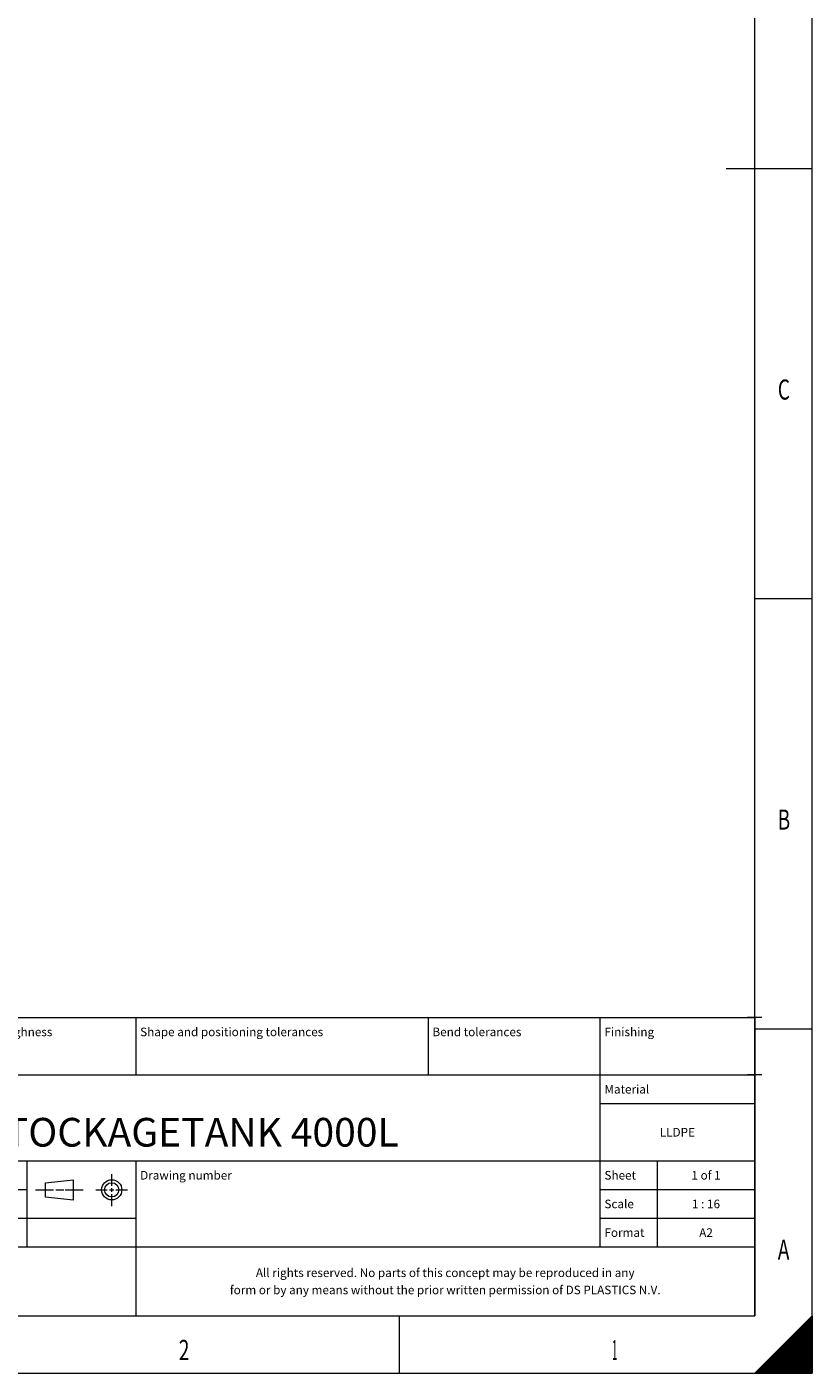
# Model space of a CAD drawing. Units: millimetres. Extents: x 0 to 594, y 0 to 420.
# Drawn here: x 457 to 594, y 0 to 235 of the extents above; entities that cross this region are included whole.
import ezdxf
from ezdxf.lldxf.tags import DXFTag

# ---------------------------------------------------------------- set-up
doc = ezdxf.new("R2010")
doc.units = ezdxf.units.MM
doc.layers.add('1', color=7, linetype='Continuous', true_color=0xffffff)
doc.layers.add('256', color=7, linetype='Continuous', true_color=0xffffff)
doc.styles.add('Arial Unicode MS', font='Arial')
doc.styles.add('blockfont', font='Arial')
tags = doc.linetypes.add('DASHDOT', pattern=[70, 31, -13, 13, -13]).pattern_tags.tags
tags[10:11] = [DXFTag(74, 4), DXFTag(75, 0), DXFTag(340, '0'), DXFTag(46, 0.0), DXFTag(50, 0.0), DXFTag(44, 0.0), DXFTag(45, 0.0)]
tags[8:9] = [DXFTag(74, 4), DXFTag(75, 0), DXFTag(340, '0'), DXFTag(46, 0.0), DXFTag(50, 0.0), DXFTag(44, 0.0), DXFTag(45, 0.0)]
tags[6:7] = [DXFTag(74, 4), DXFTag(75, 0), DXFTag(340, '0'), DXFTag(46, 0.0), DXFTag(50, 0.0), DXFTag(44, 0.0), DXFTag(45, 0.0)]
tags[4:5] = [DXFTag(74, 4), DXFTag(75, 0), DXFTag(340, '0'), DXFTag(46, 0.0), DXFTag(50, 0.0), DXFTag(44, 0.0), DXFTag(45, 0.0)]

# ---------------------------------------------------------------- blocks, each defined once
blk = doc.blocks.new('HATCH5')
at = {"color": 2, "lineweight": 13}
for p, q in [((584.09995, 0), (594, 9.90005)), ((584.19995, 0), (594, 9.80005)), ((584.29995, 0), (594, 9.70005)), ((584.39995, 0), (594, 9.60005)), ((584.49995, 0), (594, 9.50005)), ((584.59995, 0), (594, 9.40005)), ((584.69995, 0), (594, 9.30005)), ((584.79995, 0), (594, 9.20005)), ((584.89995, 0), (594, 9.10005)), ((584.99995, 0), (594, 9.00005)), ((585.09995, 0), (594, 8.90005)), ((585.19995, 0), (594, 8.80005)), ((585.29995, 0), (594, 8.70005)), ((585.39995, 0), (594, 8.60005)), ((585.49995, 0), (594, 8.50005)), ((585.59995, 0), (594, 8.40005)), ((585.69995, 0), (594, 8.30005)), ((585.79995, 0), (594, 8.20005)), ((585.89995, 0), (594, 8.10005)), ((585.99995, 0), (594, 8.00005)), ((586.09995, 0), (594, 7.90005)), ((586.19995, 0), (594, 7.80005)), ((586.29995, 0), (594, 7.70005)), ((586.39995, 0), (594, 7.60005)), ((586.49995, 0), (594, 7.50005)), ((586.59995, 0), (594, 7.40005)), ((586.69995, 0), (594, 7.30005)), ((586.79995, 0), (594, 7.20005)), ((586.89995, 0), (594, 7.10005)), ((586.99995, 0), (594, 7.00005)), ((587.09995, 0), (594, 6.90005)), ((587.19995, 0), (594, 6.80005)), ((587.29995, 0), (594, 6.70005)), ((587.39995, 0), (594, 6.60005)), ((587.49995, 0), (594, 6.50005)), ((587.59995, 0), (594, 6.40005)), ((587.69995, 0), (594, 6.30005)), ((587.79995, 0), (594, 6.20005)), ((587.89995, 0), (594, 6.10005)), ((587.99995, 0), (594, 6.00005)), ((588.09995, 0), (594, 5.90005)), ((588.19995, 0), (594, 5.80005)), ((588.29995, 0), (594, 5.70005)), ((588.39995, 0), (594, 5.60005)), ((588.49995, 0), (594, 5.50005)), ((588.59995, 0), (594, 5.40005)), ((588.69995, 0), (594, 5.30005)), ((588.79995, 0), (594, 5.20005)), ((588.89995, 0), (594, 5.10005)), ((588.99995, 0), (594, 5.00005)), ((589.09995, 0), (594, 4.90005)), ((589.19995, 0), (594, 4.80005)), ((589.29995, 0), (594, 4.70005)), ((589.39995, 0), (594, 4.60005)), ((589.49995, 0), (594, 4.50005)), ((589.59995, 0), (594, 4.40005)), ((589.69995, 0), (594, 4.30005)), ((589.79995, 0), (594, 4.20005)), ((589.89995, 0), (594, 4.10005)), ((589.99995, 0), (594, 4.00005)), ((590.09995, 0), (594, 3.90005)), ((590.19995, 0), (594, 3.80005)), ((590.29995, 0), (594, 3.70005)), ((590.39995, 0), (594, 3.60005)), ((590.49995, 0), (594, 3.50005)), ((590.59995, 0), (594, 3.40005)), ((590.69995, 0), (594, 3.30005)), ((590.79995, 0), (594, 3.20005)), ((590.89995, 0), (594, 3.10005)), ((590.99995, 0), (594, 3.00005)), ((591.09995, 0), (594, 2.90005)), ((591.19995, 0), (594, 2.80005)), ((591.29995, 0), (594, 2.70005)), ((591.39995, 0), (594, 2.60005)), ((591.49995, 0), (594, 2.50005)), ((591.59995, 0), (594, 2.40005)), ((591.69995, 0), (594, 2.30005)), ((591.79995, 0), (594, 2.20005)), ((591.89995, 0), (594, 2.10005)), ((591.99995, 0), (594, 2.00005)), ((592.09995, 0), (594, 1.90005)), ((592.19995, 0), (594, 1.80005)), ((592.29995, 0), (594, 1.70005)), ((592.39995, 0), (594, 1.60005)), ((592.49995, 0), (594, 1.50005)), ((592.59995, 0), (594, 1.40005)), ((592.69995, 0), (594, 1.30005)), ((592.79995, 0), (594, 1.20005)), ((592.89995, 0), (594, 1.10005)), ((592.99995, 0), (594, 1.00005)), ((593.09995, 0), (594, 0.90005)), ((593.19995, 0), (594, 0.80005)), ((593.29995, 0), (594, 0.70005)), ((593.39995, 0), (594, 0.60005)), ((593.49995, 0), (594, 0.50005)), ((593.59995, 0), (594, 0.40005)), ((593.69995, 0), (594, 0.30005)), ((593.79995, 0), (594, 0.20005)), ((593.89995, 0), (594, 0.10005))]:
    blk.add_line(p, q, dxfattribs=at)
blk = doc.blocks.new('TabularNote1')
at = {"layer": '256', "color": 162, "linetype": 'Continuous', "lineweight": 18}
for p, q in [((-170, 42), (-154, 42)), ((-170, 42), (-170, 37)), ((-27, 42), (-17, 42)), ((-17, 42), (-10, 42)), ((-10, 42), (0, 42)), ((-170, 37), (-170, 27)), ((-170, 27), (-170, 22)), ((-170, 22), (-170, 17)), ((-170, 17), (-170, 12)), ((-170, 12), (-170, 6)), ((-170, 6), (-170, 0))]:
    blk.add_line(p, q, dxfattribs=at)
at = {"layer": '256', "color": 3, "linetype": 'Continuous', "lineweight": 18}
for p, q in [((-154, 42), (-141, 42)), ((-141, 42), (-127, 42)), ((-127, 42), (-108, 42)), ((-108, 42), (-27, 42)), ((-27, 42), (-27, 37)), ((-27, 37), (-27, 27)), ((-170, 27), (-154, 27)), ((-154, 27), (-141, 27)), ((-141, 27), (-127, 27)), ((-127, 27), (-108, 27)), ((-108, 27), (-27, 27)), ((-108, 27), (-108, 22)), ((-27, 27), (-17, 27)), ((-27, 27), (-27, 22)), ((-17, 27), (-10, 27)), ((-10, 27), (0, 27)), ((-108, 22), (-108, 17)), ((-27, 22), (-27, 17)), ((-108, 17), (-108, 12)), ((-27, 17), (-27, 12)), ((-170, 12), (-154, 12)), ((-154, 12), (-141, 12)), ((-141, 12), (-127, 12)), ((-127, 12), (-108, 12)), ((-108, 12), (-27, 12)), ((-108, 12), (-108, 6)), ((-27, 12), (-17, 12)), ((-17, 12), (-10, 12)), ((-10, 12), (0, 12)), ((-108, 6), (-108, 0)), ((-170, 0), (-154, 0)), ((-154, 0), (-141, 0)), ((-141, 0), (-127, 0)), ((-127, 0), (-108, 0)), ((-108, 0), (-27, 0)), ((-27, 0), (-17, 0)), ((-17, 0), (-10, 0)), ((-10, 0), (0, 0))]:
    blk.add_line(p, q, dxfattribs=at)
at = {"layer": '256', "color": 5, "linetype": 'Continuous', "lineweight": 18}
for p, q in [((0, 42), (0, 37)), ((0, 37), (0, 27)), ((0, 27), (0, 22)), ((0, 22), (0, 17)), ((0, 17), (0, 12)), ((0, 12), (0, 6)), ((0, 6), (0, 0))]:
    blk.add_line(p, q, dxfattribs=at)
at = {"layer": '256', "color": 7, "linetype": 'Continuous', "lineweight": 18}
for p, q in [((-27, 37), (-17, 37)), ((-17, 37), (-10, 37)), ((-10, 37), (0, 37)), ((-154, 27), (-154, 22)), ((-141, 27), (-141, 22)), ((-17, 27), (-17, 22)), ((-170, 22), (-154, 22)), ((-154, 22), (-141, 22)), ((-154, 22), (-154, 17)), ((-141, 22), (-127, 22)), ((-141, 22), (-141, 17)), ((-27, 22), (-17, 22)), ((-17, 22), (-10, 22)), ((-17, 22), (-17, 17)), ((-10, 22), (0, 22)), ((-170, 17), (-154, 17)), ((-154, 17), (-141, 17)), ((-154, 17), (-154, 12)), ((-141, 17), (-127, 17)), ((-141, 17), (-141, 12)), ((-127, 17), (-108, 17)), ((-27, 17), (-17, 17)), ((-17, 17), (-10, 17)), ((-17, 17), (-17, 12)), ((-10, 17), (0, 17))]:
    blk.add_line(p, q, dxfattribs=at)
at = {"layer": '256', "color": 2, "linetype": 'Continuous', "lineweight": 18}
for p, q in [((-127, 27), (-127, 22)), ((-127, 22), (-127, 17)), ((-127, 17), (-127, 12))]:
    blk.add_line(p, q, dxfattribs=at)
at = {"layer": '1', "color": 1, "linetype": 'Continuous', "lineweight": 13, "char_height": 1.5, "line_spacing_factor": 1.047437, "style": 'Arial Unicode MS'}
for s, insert, attachment_point in [('\\fArial|b0|i0;\\W1.0000;Drawing name', (-169.225, 39.5), 4), ('\\fArial|b0|i0;\\W1.0000;Material', (-26.225, 39.5), 4), ('\\fArial|b0|i0;\\W1.0000;Name', (-153.225, 24.5), 4), ('\\fArial|b0|i0;\\W1.0000;Date', (-140.225, 24.5), 4), ('\\fArial|b0|i0;\\W1.0000;Drawing number', (-107.225, 24.5), 4), ('\\fArial|b0|i0;\\W1.0000;Sheet', (-26.225, 24.5), 4), ('\\fArial|b0|i0;\\W1.0000;1 of 1', (-8.5, 24.5), 5), ('\\fArial|b0|i0;\\W1.0000;{\\H1.00x;Drawn by}', (-169.225, 19.5), 4), ('\\fArial|b0|i0;\\W1.0000;Scale', (-26.225, 19.5), 4), ('\\fArial|b0|i0;\\W1.0000;1 : 16', (-8.5, 19.5), 5), ('\\fArial|b0|i0;\\W1.0000;Approved by', (-169.225, 14.5), 4), ('\\fArial|b0|i0;\\W1.0000;Format', (-26.225, 14.5), 4), ('\\fArial|b0|i0;\\W1.0000;A2', (-8.5, 14.5), 5), ('\\fArial|b0|i0;\\W1.0000;All rights reserved. No parts of this concept may be reproduced in any', (-54, 6.75), 8), ('\\fArial|b0|i0;\\W1.0000;form or by any means without the prior written permission of DS PLASTICS N.V.', (-54, 5.25), 2)]:
    blk.add_mtext(s, dxfattribs=dict(at, insert=insert, attachment_point=attachment_point))
at = {"layer": '1', "color": 5, "linetype": 'Continuous', "lineweight": 13, "insert": (-98.5, 34.5), "char_height": 5, "attachment_point": 2, "line_spacing_factor": 1.047437, "style": 'Arial Unicode MS'}
blk.add_mtext('\\fArial|b0|i0;\\W1.0000;STOCKAGETANK 4000L', dxfattribs=at)
at = {"layer": '1', "color": 7, "linetype": 'Continuous', "lineweight": 13, "insert": (-13.5, 32), "char_height": 1.5, "attachment_point": 5, "line_spacing_factor": 1.047437, "style": 'Arial Unicode MS'}
blk.add_mtext('\\fArial|b0|i0;\\W1.0000;LLDPE', dxfattribs=at)
blk = doc.blocks.new('TabularNote2')
at = {"layer": '256', "color": 162, "linetype": 'Continuous', "lineweight": 18}
for p, q in [((0, 10), (29, 10)), ((0, 10), (0, 5)), ((29, 10), (62, 10)), ((62, 10), (113, 10)), ((113, 10), (143, 10)), ((143, 10), (170, 10)), ((0, 5), (0, 0))]:
    blk.add_line(p, q, dxfattribs=at)
at = {"layer": '256', "color": 2, "linetype": 'Continuous', "lineweight": 18}
for p, q in [((29, 10), (29, 5)), ((62, 10), (62, 5)), ((113, 10), (113, 5)), ((143, 10), (143, 5)), ((29, 5), (29, 0)), ((62, 5), (62, 0)), ((113, 5), (113, 0)), ((143, 5), (143, 0))]:
    blk.add_line(p, q, dxfattribs=at)
at = {"layer": '256', "color": 5, "linetype": 'Continuous', "lineweight": 18}
for p, q in [((170, 10), (170, 5)), ((170, 5), (170, 0))]:
    blk.add_line(p, q, dxfattribs=at)
at = {"layer": '256', "color": 3, "linetype": 'Continuous', "lineweight": 18}
for p, q in [((0, 0), (29, 0)), ((29, 0), (62, 0)), ((62, 0), (113, 0)), ((113, 0), (143, 0)), ((143, 0), (170, 0))]:
    blk.add_line(p, q, dxfattribs=at)
at = {"layer": '1', "color": 1, "linetype": 'Continuous', "lineweight": 13, "char_height": 1.5, "attachment_point": 4, "line_spacing_factor": 1.047437, "style": 'Arial Unicode MS'}
for s, insert in [('\\fArial|b0|i0;\\W1.0000;Linear tolerances', (0.775, 7.5)), ('\\fArial|b0|i0;\\W1.0000;Surface roughness', (29.775, 7.5)), ('\\fArial|b0|i0;\\W1.0000;Shape and positioning tolerances', (62.775, 7.5)), ('\\fArial|b0|i0;\\W1.0000;Bend tolerances', (113.775, 7.5)), ('\\fArial|b0|i0;\\W1.0000;Finishing', (143.775, 7.5))]:
    blk.add_mtext(s, dxfattribs=dict(at, insert=insert))

msp = doc.modelspace()

# ---------------------------------------------------------------- linework, layer by layer
at = {"layer": '256', "color": 7, "linetype": 'DASHDOT', "lineweight": 13, "ltscale": 0.2}
for p, q in [((594, 0), (594, 420)), ((0, 0), (594, 0))]:
    msp.add_line(p, q, dxfattribs=at)
at = {"layer": '256', "color": 6, "linetype": 'Continuous', "lineweight": 13}
for p, q in [((584, 10), (584, 410)), ((10, 10), (584, 10))]:
    msp.add_line(p, q, dxfattribs=at)
at = {"layer": '256', "color": 3, "linetype": 'Continuous', "lineweight": 13}
msp.add_line((594, 210), (579, 210), dxfattribs=at)
at = {"layer": '256', "color": 7, "linetype": 'Continuous', "lineweight": 13}
for p, q in [((594, 135), (584, 135)), ((594, 60), (584, 60)), ((471.808, 32.662), (471.808, 34.713)), ((458.525, 31.943), (461.641, 31.943)), ((462.042, 31.943), (463.439, 31.943)), ((463.706, 31.934), (466.849, 31.934)), ((469.031, 31.934), (471.043, 31.934)), ((471.443, 31.934), (472.164, 31.934)), ((471.808, 31.614), (471.808, 32.244)), ((471.808, 29.128), (471.808, 31.179)), ((472.556, 31.943), (474.586, 31.943)), ((522, 0), (522, 10))]:
    msp.add_line(p, q, dxfattribs=at)
at = {"layer": '256', "color": 1, "linetype": 'Continuous', "lineweight": 13}
for p, q in [((585.25, 62), (582.75, 62)), ((585.25, 52), (582.75, 52))]:
    msp.add_line(p, q, dxfattribs=at)
at = {"layer": '256', "color": 2, "linetype": 'Continuous', "lineweight": 13}
for p, q in [((460.27, 30.664), (460.279, 33.177)), ((460.279, 33.177), (465.078, 33.709)), ((465.078, 33.709), (465.078, 30.131)), ((465.078, 30.131), (460.27, 30.664))]:
    msp.add_line(p, q, dxfattribs=at)
at = {"layer": '256', "color": 7, "linetype": 'Continuous', "lineweight": 25}
for p, q in [((594, 10), (584, 0)), ((594, 0), (594, 10)), ((584, 0), (594, 0))]:
    msp.add_line(p, q, dxfattribs=at)
at = {"layer": '256', "color": 2, "linetype": 'Continuous', "lineweight": 13}
for radius in [1.761, 1.244]:
    msp.add_circle((471.815, 31.962), radius, dxfattribs=at)

# ---------------------------------------------------------------- block references
at = {"layer": '256', "color": 162, "linetype": 'Continuous', "lineweight": 18}
for name, p in [('TabularNote2', (414, 52)), ('TabularNote1', (584, 10))]:
    msp.add_blockref(name, p, dxfattribs=at)
at = {"layer": '256', "color": 2, "linetype": 'Continuous', "lineweight": 13}
msp.add_blockref('HATCH5', (0, 0), dxfattribs=at)

# ---------------------------------------------------------------- texts
at = {"layer": '256', "color": 7, "linetype": 'Continuous', "lineweight": 13, "char_height": 3.5, "attachment_point": 7, "line_spacing_factor": 0.903614, "style": 'blockfont'}
for s, insert in [('\\fArial|b0|i0;\\W0.6959;C', (588.019, 169.777)), ('\\fArial|b0|i0;\\W0.6877;B', (588.019, 94.777)), ('\\fArial|b0|i0;\\W0.6989;A', (588.019, 19.777)), ('\\fArial|b0|i0;\\W0.6989;2', (483.519, 2.277)), ('\\fArial|b0|i0;\\W0.3464;1', (559.102, 2.277))]:
    msp.add_mtext(s, dxfattribs=dict(at, insert=insert))

doc.saveas('drawing.dxf')
